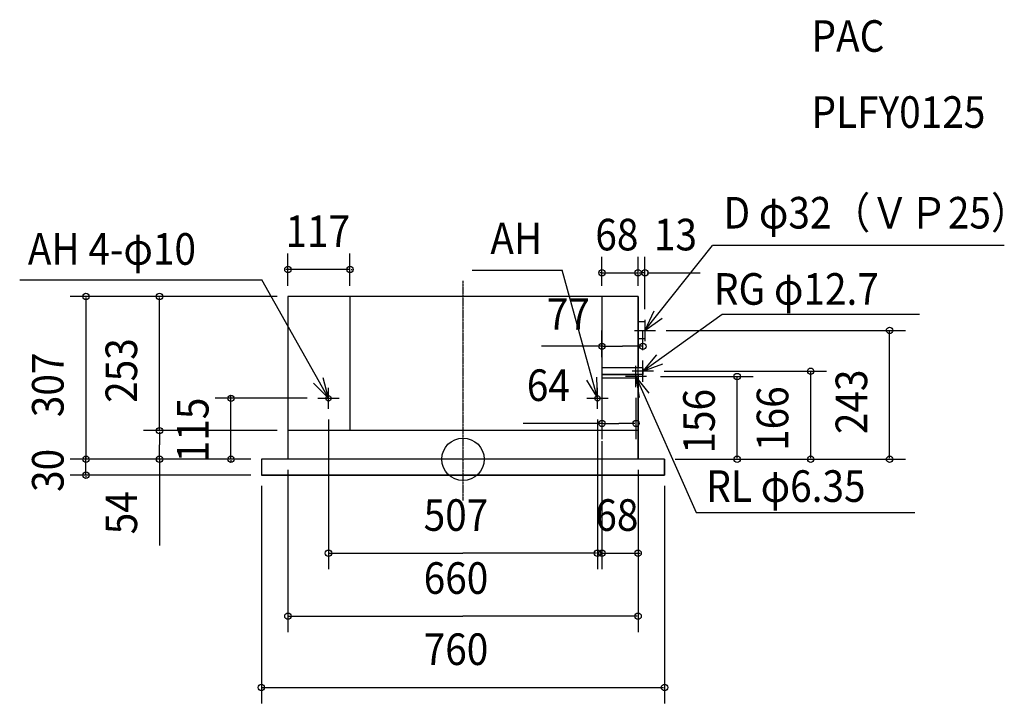
# Model space of a CAD drawing. Extents: x -836 to 1020, y -460 to 829.
import ezdxf
from ezdxf.enums import TextEntityAlignment as Align

# ---------------------------------------------------------------- set-up
doc = ezdxf.new("R2010")
doc.units = 0
doc.linetypes.add('DASHDOT', pattern=[5.5, 4, -0.6, 0.3, -0.6])
for name, color, linetype, lineweight in [('ARRANGE', 1, 'Continuous', 25), ('BASIS', 6, 'Continuous', 25), ('DETAIL', 5, 'Continuous', 25), ('ETC', 83, 'Continuous', 25), ('FIX', 241, 'Continuous', 25), ('NOTE', 4, 'Continuous', 25), ('OUTLINE', 3, 'Continuous', 25), ('SIZE', 32, 'Continuous', 25)]:
    doc.layers.add(name, color=color, linetype=linetype, lineweight=lineweight)
doc.styles.add('MS PGothic', font='msgothic_0.ttc')

msp = doc.modelspace()

# ---------------------------------------------------------------- linework, layer by layer
at = {"layer": 'ARRANGE', "linetype": 'Continuous'}
msp.add_circle((0, 0), 40, dxfattribs=at)
msp.add_point((0, 0), dxfattribs=at)
at = {"layer": 'BASIS', "linetype": 'DASHDOT'}
msp.add_line((0, 336.7), (0, -77.5), dxfattribs=at)
at = {"layer": 'DETAIL', "linetype": 'Continuous'}
for p, q in [((-330, 307), (-330, 0)), ((330, 307), (-330, 307)), ((-213, 307), (-213, 54)), ((262, 307), (262, 54)), ((330, 307), (330, 259)), ((343, 259), (330, 259)), ((330, 259), (330, 172.3)), ((343, 259), (343, 227)), ((343, 227), (330, 227)), ((339, 172.3), (262, 172.3)), ((339, 172.3), (339, 159.7)), ((339, 159.7), (262, 159.7)), ((326, 159.2), (262, 159.2)), ((326, 152.8), (262, 152.8)), ((326, 159.2), (326, 152.8)), ((330, 159.7), (330, 0)), ((330, 54), (-330, 54)), ((-380, 0), (-380, -30)), ((380, 0), (-380, 0)), ((380, 0), (380, -30)), ((380, -30), (-380, -30))]:
    msp.add_line(p, q, dxfattribs=at)
at = {"layer": 'FIX', "linetype": 'Continuous'}
for centre in [(-253.5, 115), (253.5, 115)]:
    msp.add_circle(centre, 5, dxfattribs=at)
at = {"layer": 'NOTE', "linetype": 'Continuous'}
for p, q in [((343, 243), (470.4, 403.1)), ((1020.3, 403.1), (470.4, 403.1)), ((17.5, 356.6), (186.7, 356.6)), ((253.5, 115), (186.7, 356.6)), ((-835.6, 338.1), (-379.4, 338.1)), ((-253.5, 115), (-379.4, 338.1)), ((339, 166), (488.2, 273.5)), ((343, 263), (343, 223)), ((488.2, 273.5), (860.2, 273.5)), ((323, 243), (363, 243)), ((339, 146), (339, 186)), ((326, 136), (326, 176)), ((346, 156), (306, 156)), ((359, 166), (319, 166)), ((326, 156), (439.3, -100.1)), ((-253.5, 95), (-253.5, 135)), ((253.5, 95), (253.5, 135)), ((-273.5, 115), (-233.5, 115)), ((233.5, 115), (273.5, 115)), ((439.3, -100.1), (851.6, -100.1))]:
    msp.add_line(p, q, dxfattribs=at)
for points in [[(359.8, 279.3), (343, 243), (375.7, 266)], [(364.6, 196.8), (339, 166), (376.5, 179.9)], [(-281.6, 143.4), (-253.5, 115), (-263.6, 153.7)], [(232.6, 149.1), (253.5, 115), (252.5, 155)], [(351, 124.8), (326, 156), (332, 116.5)]]:
    msp.add_lwpolyline(points, dxfattribs=at)
at = {"layer": 'OUTLINE', "linetype": 'Continuous'}
for p, q in [((330, 307), (-330, 307)), ((-330, 307), (-330, 0)), ((330, 0), (330, 307)), ((-380, 0), (-380, -30)), ((-330, 0), (-380, 0)), ((380, 0), (330, 0)), ((380, -30), (380, 0)), ((-380, -30), (380, -30))]:
    msp.add_line(p, q, dxfattribs=at)
at = {"layer": 'SIZE', "linetype": 'Continuous'}
for p, q in [((-330, 327), (-330, 388)), ((-213, 327), (-213, 388)), ((262, 327), (262, 381.7)), ((330, 327), (330, 381.7)), ((330, 327), (330, 381.7)), ((343, 283), (343, 381.7)), ((-332, 358), (-334, 358)), ((-213, 358), (-330, 358)), ((-211, 358), (-209, 358)), ((260, 351.7), (258, 351.7)), ((262, 351.7), (330, 351.7)), ((332, 351.7), (334, 351.7)), ((332, 351.7), (336.5, 351.7)), ((341, 351.7), (336.5, 351.7)), ((347, 351.7), (447.3, 351.7)), ((-350, 307), (-740.6, 307)), ((-710.6, 305), (-710.6, 2)), ((-350, 307), (-602, 307)), ((-572, 56), (-572, 305)), ((262, 192.3), (262, 243.1)), ((339, 206), (339, 243.1)), ((383, 243), (834.1, 243)), ((804.1, 2), (804.1, 241)), ((264, 213.1), (147.9, 213.1)), ((264, 213.1), (300.5, 213.1)), ((337, 213.1), (300.5, 213.1)), ((372, 156), (546.8, 156)), ((379, 166), (685.4, 166)), ((516.8, 2), (516.8, 154)), ((655.4, 2), (655.4, 164)), ((262, 132.8), (262, 37.6)), ((-293.5, 115), (-467.4, 115)), ((-437.4, 117), (-437.4, 119)), ((-437.4, 0), (-437.4, 115)), ((326, 116), (326, 37.6)), ((-253.5, 75), (-253.5, -207.2)), ((253.5, 75), (253.5, -207.2)), ((264, 67.6), (113.7, 67.6)), ((264, 67.6), (294, 67.6)), ((324, 67.6), (294, 67.6)), ((-350, 54), (-602, 54)), ((-350, 54), (-602, 54)), ((-572, 52), (-572, 27)), ((-572, 2), (-572, 27)), ((262, 34), (262, -207.2)), ((-400, 0), (-740.6, 0)), ((-400, 0), (-740.6, 0)), ((-710.6, 2), (-710.6, 4)), ((-710.6, -30), (-710.6, 0)), ((-400, 0), (-602, 0)), ((-572, 0), (-572, -162.4)), ((-400, 0), (-467.4, 0)), ((400, 0), (834.1, 0)), ((400, 0), (685.4, 0)), ((400, 0), (546.8, 0)), ((-437.4, -2), (-437.4, -4)), ((-400, -30), (-740.6, -30)), ((-710.6, -32), (-710.6, -34)), ((-330, -20), (-330, -326)), ((330, -20), (330, -207.2)), ((330, -20), (330, -326)), ((-380, -50), (-380, -460.3)), ((380, -50), (380, -460.3)), ((-251.5, -177.2), (0, -177.2)), ((251.5, -177.2), (0, -177.2)), ((260, -177.2), (258, -177.2)), ((262, -177.2), (330, -177.2)), ((332, -177.2), (334, -177.2)), ((-328, -296), (0, -296)), ((328, -296), (0, -296)), ((-378, -430.3), (378, -430.3))]:
    msp.add_line(p, q, dxfattribs=at)
for centre in [(-330, 358), (-213, 358), (262, 351.7), (330, 351.7), (330, 351.7), (343, 351.7), (-710.6, 307), (-572, 307), (804.1, 243), (262, 213.1), (339, 213.1), (655.4, 166), (516.8, 156), (-437.4, 115), (-572, 54), (-572, 54), (262, 67.6), (326, 67.6), (-710.6, 0), (-710.6, 0), (-572, 0), (-437.4, 0), (516.8, 0), (655.4, 0), (804.1, 0), (-710.6, -30), (-253.5, -177.2), (253.5, -177.2), (262, -177.2), (330, -177.2), (-330, -296), (330, -296), (-380, -430.3), (380, -430.3)]:
    msp.add_circle(centre, 6, dxfattribs=at)
msp.add_point((262, 54), dxfattribs=at)

# ---------------------------------------------------------------- texts
at = {"layer": 'ETC', "linetype": 'Continuous', "style": 'MS PGothic', "width": 0.9}
for s, p in [('PAC', (656.9, 749.8)), ('PLFY0125', (656.9, 606.4))]:
    msp.add_text(s, height=59.58, dxfattribs=at).set_placement(p, align=Align.BOTTOM_LEFT)
at = {"layer": 'NOTE', "linetype": 'Continuous', "style": 'MS PGothic', "width": 0.9}
for s, height, p in [('D φ32（ＶＰ25）', 59.578, (491, 416.5)), ('AH', 59.58, (51.5, 368.2)), ('AH 4-φ10', 59.58, (-820.2, 348.2)), ('RG φ12.7', 59.58, (472.9, 272.8)), ('RL φ6.35', 59.58, (458.5, -99))]:
    msp.add_text(s, height=height, dxfattribs=at).set_placement(p, align=Align.BOTTOM_LEFT)
at = {"layer": 'SIZE', "linetype": 'Continuous', "style": 'MS PGothic', "width": 0.9}
for s, p in [('117', (-334.6, 381.6)), ('68', (249.4, 375.3)), ('13', (359.9, 375.3)), ('77', (158.1, 225.5)), ('64', (120.3, 91.3)), ('507', (-74.1, -153.6)), ('68', (249.4, -153.6)), ('660', (-74.1, -272.4)), ('760', (-74.1, -406.6))]:
    msp.add_text(s, height=59.58, dxfattribs=at).set_placement(p, align=Align.BOTTOM_LEFT)
for s, p in [('253', (-595.6, 106.4)), ('307', (-734.2, 79.4)), ('243', (780.5, 47.4)), ('166', (631.8, 15.8)), ('115', (-461, -5.6)), ('156', (493.2, 10.8)), ('30', (-734.2, -61.6)), ('54', (-595.6, -141.5))]:
    msp.add_text(s, height=59.58, rotation=90, dxfattribs=at).set_placement(p, align=Align.BOTTOM_LEFT)

doc.saveas('drawing.dxf')
